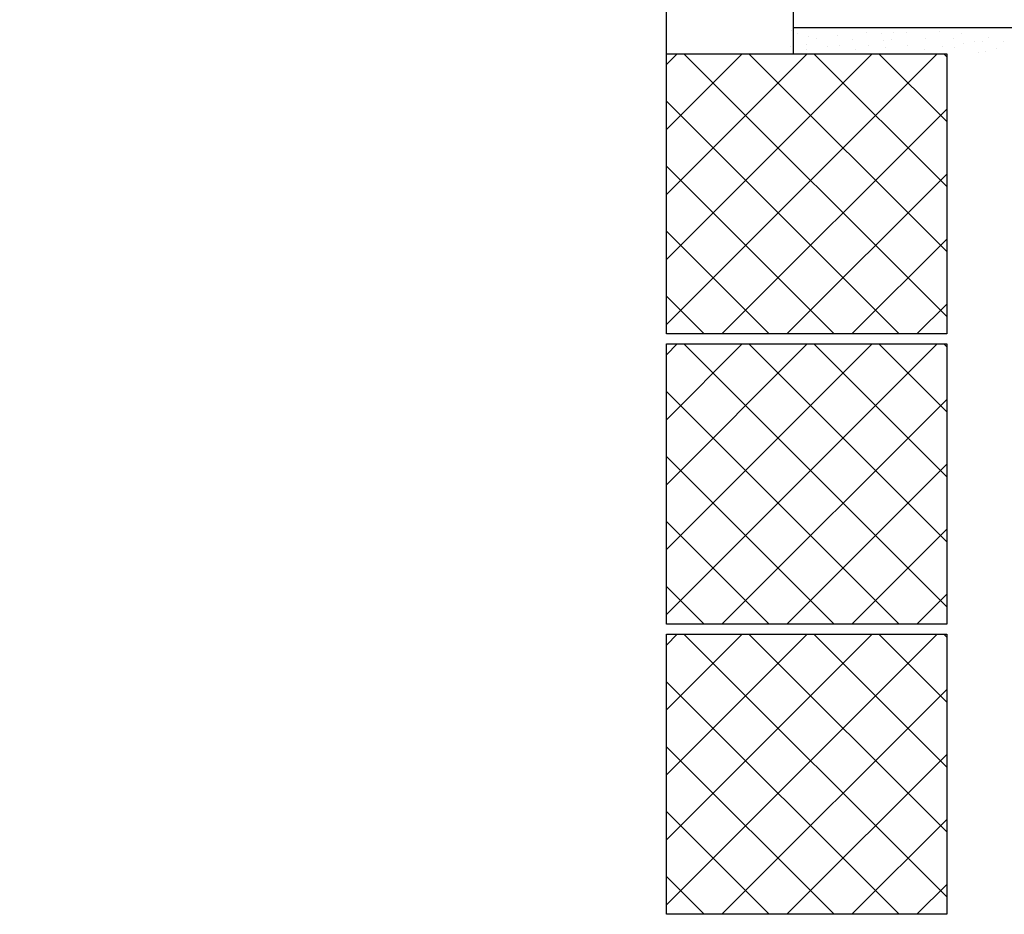
# Model space of a CAD drawing. Units: inches. Extents: x 437 to 792, y 98 to 514.
# Drawn here: x 460 to 616, y 98 to 240 of the extents above; entities that cross this region are included whole.
import ezdxf

# ---------------------------------------------------------------- set-up
doc = ezdxf.new("R2010")
doc.units = ezdxf.units.IN
doc.header["$MEASUREMENT"] = 0
doc.layers.add('BASE-OTHER', color=7, linetype='Continuous')

# ---------------------------------------------------------------- blocks, each defined once
blk = doc.blocks.new('block 45')
at = {"color": 250, "lineweight": 18}
blk.add_lwpolyline([(607, 193.27), (565.31, 234.96)], dxfattribs=at)
blk = doc.blocks.new('block 46')
at = {"color": 250, "lineweight": 18}
blk.add_lwpolyline([(607, 203.58), (575.61, 234.96)], dxfattribs=at)
blk = doc.blocks.new('block 47')
at = {"color": 250, "lineweight": 18}
blk.add_lwpolyline([(607, 213.88), (585.92, 234.96)], dxfattribs=at)
blk = doc.blocks.new('block 48')
at = {"color": 250, "lineweight": 18}
blk.add_lwpolyline([(607, 224.19), (596.23, 234.96)], dxfattribs=at)
blk = doc.blocks.new('block 49')
at = {"color": 250, "lineweight": 18}
blk.add_lwpolyline([(607, 234.49), (606.53, 234.96)], dxfattribs=at)
blk = doc.blocks.new('block 50')
at = {"color": 250, "lineweight": 18}
blk.add_lwpolyline([(599.45, 190.51), (562.55, 227.41)], dxfattribs=at)
blk = doc.blocks.new('block 51')
at = {"color": 250, "lineweight": 18}
blk.add_lwpolyline([(589.15, 190.51), (562.55, 217.11)], dxfattribs=at)
blk = doc.blocks.new('block 52')
at = {"color": 250, "lineweight": 18}
blk.add_lwpolyline([(578.84, 190.51), (562.55, 206.8)], dxfattribs=at)
blk = doc.blocks.new('block 53')
at = {"color": 250, "lineweight": 18}
blk.add_lwpolyline([(568.54, 190.51), (562.55, 196.5)], dxfattribs=at)
blk = doc.blocks.new('block 54')
at = {"color": 250, "lineweight": 18}
blk.add_lwpolyline([(571.34, 190.51), (607, 226.17)], dxfattribs=at)
blk = doc.blocks.new('block 55')
at = {"color": 250, "lineweight": 18}
blk.add_lwpolyline([(581.65, 190.51), (607, 215.86)], dxfattribs=at)
blk = doc.blocks.new('block 56')
at = {"color": 250, "lineweight": 18}
blk.add_lwpolyline([(591.95, 190.51), (607, 205.56)], dxfattribs=at)
blk = doc.blocks.new('block 57')
at = {"color": 250, "lineweight": 18}
blk.add_lwpolyline([(602.26, 190.51), (607, 195.25)], dxfattribs=at)
blk = doc.blocks.new('block 58')
at = {"color": 250, "lineweight": 18}
blk.add_lwpolyline([(562.55, 192.02), (605.49, 234.96)], dxfattribs=at)
blk = doc.blocks.new('block 59')
at = {"color": 250, "lineweight": 18}
blk.add_lwpolyline([(562.55, 202.33), (595.18, 234.96)], dxfattribs=at)
blk = doc.blocks.new('block 60')
at = {"color": 250, "lineweight": 18}
blk.add_lwpolyline([(562.55, 212.63), (584.88, 234.96)], dxfattribs=at)
blk = doc.blocks.new('block 61')
at = {"color": 250, "lineweight": 18}
blk.add_lwpolyline([(562.55, 222.94), (574.57, 234.96)], dxfattribs=at)
blk = doc.blocks.new('block 62')
at = {"color": 250, "lineweight": 18}
blk.add_lwpolyline([(562.55, 233.24), (564.27, 234.96)], dxfattribs=at)
blk = doc.blocks.new('block 63')
at = {"color": 250, "lineweight": 18}
blk.add_lwpolyline([(607, 147.22), (565.31, 188.91)], dxfattribs=at)
blk = doc.blocks.new('block 64')
at = {"color": 250, "lineweight": 18}
blk.add_lwpolyline([(607, 157.52), (575.61, 188.91)], dxfattribs=at)
blk = doc.blocks.new('block 65')
at = {"color": 250, "lineweight": 18}
blk.add_lwpolyline([(607, 167.83), (585.92, 188.91)], dxfattribs=at)
blk = doc.blocks.new('block 66')
at = {"color": 250, "lineweight": 18}
blk.add_lwpolyline([(607, 178.13), (596.23, 188.91)], dxfattribs=at)
blk = doc.blocks.new('block 67')
at = {"color": 250, "lineweight": 18}
blk.add_lwpolyline([(607, 188.44), (606.53, 188.91)], dxfattribs=at)
blk = doc.blocks.new('block 68')
at = {"color": 250, "lineweight": 18}
blk.add_lwpolyline([(599.45, 144.46), (562.55, 181.36)], dxfattribs=at)
blk = doc.blocks.new('block 69')
at = {"color": 250, "lineweight": 18}
blk.add_lwpolyline([(589.15, 144.46), (562.55, 171.06)], dxfattribs=at)
blk = doc.blocks.new('block 70')
at = {"color": 250, "lineweight": 18}
blk.add_lwpolyline([(578.84, 144.46), (562.55, 160.75)], dxfattribs=at)
blk = doc.blocks.new('block 71')
at = {"color": 250, "lineweight": 18}
blk.add_lwpolyline([(568.54, 144.46), (562.55, 150.45)], dxfattribs=at)
blk = doc.blocks.new('block 72')
at = {"color": 250, "lineweight": 18}
blk.add_lwpolyline([(571.34, 144.46), (607, 180.12)], dxfattribs=at)
blk = doc.blocks.new('block 73')
at = {"color": 250, "lineweight": 18}
blk.add_lwpolyline([(581.65, 144.46), (607, 169.81)], dxfattribs=at)
blk = doc.blocks.new('block 74')
at = {"color": 250, "lineweight": 18}
blk.add_lwpolyline([(591.95, 144.46), (607, 159.51)], dxfattribs=at)
blk = doc.blocks.new('block 75')
at = {"color": 250, "lineweight": 18}
blk.add_lwpolyline([(602.26, 144.46), (607, 149.2)], dxfattribs=at)
blk = doc.blocks.new('block 76')
at = {"color": 250, "lineweight": 18}
blk.add_lwpolyline([(562.55, 145.97), (605.49, 188.91)], dxfattribs=at)
blk = doc.blocks.new('block 77')
at = {"color": 250, "lineweight": 18}
blk.add_lwpolyline([(562.55, 156.28), (595.18, 188.91)], dxfattribs=at)
blk = doc.blocks.new('block 78')
at = {"color": 250, "lineweight": 18}
blk.add_lwpolyline([(562.55, 166.58), (584.88, 188.91)], dxfattribs=at)
blk = doc.blocks.new('block 79')
at = {"color": 250, "lineweight": 18}
blk.add_lwpolyline([(562.55, 176.89), (574.57, 188.91)], dxfattribs=at)
blk = doc.blocks.new('block 80')
at = {"color": 250, "lineweight": 18}
blk.add_lwpolyline([(562.55, 187.19), (564.27, 188.91)], dxfattribs=at)
blk = doc.blocks.new('block 81')
at = {"color": 250, "lineweight": 18}
blk.add_lwpolyline([(607, 101.17), (565.31, 142.86)], dxfattribs=at)
blk = doc.blocks.new('block 82')
at = {"color": 250, "lineweight": 18}
blk.add_lwpolyline([(607, 111.47), (575.61, 142.86)], dxfattribs=at)
blk = doc.blocks.new('block 83')
at = {"color": 250, "lineweight": 18}
blk.add_lwpolyline([(607, 121.78), (585.92, 142.86)], dxfattribs=at)
blk = doc.blocks.new('block 84')
at = {"color": 250, "lineweight": 18}
blk.add_lwpolyline([(607, 132.08), (596.23, 142.86)], dxfattribs=at)
blk = doc.blocks.new('block 85')
at = {"color": 250, "lineweight": 18}
blk.add_lwpolyline([(607, 142.39), (606.53, 142.86)], dxfattribs=at)
blk = doc.blocks.new('block 86')
at = {"color": 250, "lineweight": 18}
blk.add_lwpolyline([(599.45, 98.41), (562.55, 135.31)], dxfattribs=at)
blk = doc.blocks.new('block 87')
at = {"color": 250, "lineweight": 18}
blk.add_lwpolyline([(589.15, 98.41), (562.55, 125)], dxfattribs=at)
blk = doc.blocks.new('block 88')
at = {"color": 250, "lineweight": 18}
blk.add_lwpolyline([(578.84, 98.41), (562.55, 114.7)], dxfattribs=at)
blk = doc.blocks.new('block 89')
at = {"color": 250, "lineweight": 18}
blk.add_lwpolyline([(568.54, 98.41), (562.55, 104.39)], dxfattribs=at)
blk = doc.blocks.new('block 90')
at = {"color": 250, "lineweight": 18}
blk.add_lwpolyline([(571.34, 98.41), (607, 134.06)], dxfattribs=at)
blk = doc.blocks.new('block 91')
at = {"color": 250, "lineweight": 18}
blk.add_lwpolyline([(581.65, 98.41), (607, 123.76)], dxfattribs=at)
blk = doc.blocks.new('block 92')
at = {"color": 250, "lineweight": 18}
blk.add_lwpolyline([(591.95, 98.41), (607, 113.45)], dxfattribs=at)
blk = doc.blocks.new('block 93')
at = {"color": 250, "lineweight": 18}
blk.add_lwpolyline([(602.26, 98.41), (607, 103.15)], dxfattribs=at)
blk = doc.blocks.new('block 94')
at = {"color": 250, "lineweight": 18}
blk.add_lwpolyline([(562.55, 99.92), (605.49, 142.86)], dxfattribs=at)
blk = doc.blocks.new('block 95')
at = {"color": 250, "lineweight": 18}
blk.add_lwpolyline([(562.55, 110.22), (595.18, 142.86)], dxfattribs=at)
blk = doc.blocks.new('block 96')
at = {"color": 250, "lineweight": 18}
blk.add_lwpolyline([(562.55, 120.53), (584.88, 142.86)], dxfattribs=at)
blk = doc.blocks.new('block 97')
at = {"color": 250, "lineweight": 18}
blk.add_lwpolyline([(562.55, 130.83), (574.57, 142.86)], dxfattribs=at)
blk = doc.blocks.new('block 98')
at = {"color": 250, "lineweight": 18}
blk.add_lwpolyline([(562.55, 141.14), (564.27, 142.86)], dxfattribs=at)
blk = doc.blocks.new('block 103')
at = {"layer": 'BASE-OTHER', "color": 250, "lineweight": 25}
blk.add_lwpolyline([(562.55, 234.96), (562.55, 330.8)], dxfattribs=at)
blk = doc.blocks.new('block 104')
at = {"layer": 'BASE-OTHER', "lineweight": 0}
blk.add_lwpolyline([(612.65, 236.92), (612.65, 236.92)], dxfattribs=at)
blk = doc.blocks.new('block 105')
at = {"layer": 'BASE-OTHER', "lineweight": 0}
blk.add_lwpolyline([(612.06, 235.11), (612.06, 235.11)], dxfattribs=at)
blk = doc.blocks.new('block 106')
at = {"layer": 'BASE-OTHER', "lineweight": 0}
blk.add_lwpolyline([(613.08, 235.38), (613.08, 235.38)], dxfattribs=at)
blk = doc.blocks.new('block 107')
at = {"layer": 'BASE-OTHER', "lineweight": 0}
blk.add_lwpolyline([(614.94, 235.85), (614.94, 235.85)], dxfattribs=at)
blk = doc.blocks.new('block 108')
at = {"layer": 'BASE-OTHER', "lineweight": 0}
blk.add_lwpolyline([(613.56, 237.59), (613.56, 237.59)], dxfattribs=at)
blk = doc.blocks.new('block 109')
at = {"layer": 'BASE-OTHER', "lineweight": 0}
blk.add_lwpolyline([(611.38, 236.96), (611.38, 236.96)], dxfattribs=at)
blk = doc.blocks.new('block 115')
at = {"layer": 'BASE-OTHER', "color": 250, "lineweight": 25}
blk.add_lwpolyline([(607, 190.51), (562.55, 190.51), (562.55, 234.96), (607, 234.96), (607, 190.51)], dxfattribs=at)
blk = doc.blocks.new('block 605')
at = {"layer": 'BASE-OTHER', "color": 250, "lineweight": 25}
blk.add_lwpolyline([(607, 144.46), (562.55, 144.46), (562.55, 188.91), (607, 188.91), (607, 144.46)], dxfattribs=at)
blk = doc.blocks.new('block 816')
at = {"layer": 'BASE-OTHER', "color": 250, "lineweight": 25}
blk.add_lwpolyline([(607, 98.41), (562.55, 98.41), (562.55, 142.86), (607, 142.86), (607, 98.41)], dxfattribs=at)
blk = doc.blocks.new('block 843')
at = {"layer": 'BASE-OTHER', "color": 250, "lineweight": 25}
blk.add_lwpolyline([(628.31, 239.06), (582.68, 239.06)], dxfattribs=at)
blk = doc.blocks.new('block 844')
at = {"layer": 'BASE-OTHER', "lineweight": 0}
blk.add_lwpolyline([(609.65, 236.64), (609.65, 236.64)], dxfattribs=at)
blk = doc.blocks.new('block 845')
at = {"layer": 'BASE-OTHER', "lineweight": 0}
blk.add_lwpolyline([(616.03, 236.84), (616.03, 236.84)], dxfattribs=at)
blk = doc.blocks.new('block 852')
at = {"layer": 'BASE-OTHER', "lineweight": 0}
blk.add_lwpolyline([(608.12, 237.32), (608.12, 237.32)], dxfattribs=at)
blk = doc.blocks.new('block 853')
at = {"layer": 'BASE-OTHER', "lineweight": 0}
blk.add_lwpolyline([(606.26, 236.1), (606.26, 236.1)], dxfattribs=at)
blk = doc.blocks.new('block 854')
at = {"layer": 'BASE-OTHER', "lineweight": 0}
blk.add_lwpolyline([(603.66, 237.32), (603.66, 237.32)], dxfattribs=at)
blk = doc.blocks.new('block 855')
at = {"layer": 'BASE-OTHER', "lineweight": 0}
blk.add_lwpolyline([(600.74, 236.21), (600.74, 236.21)], dxfattribs=at)
blk = doc.blocks.new('block 856')
at = {"layer": 'BASE-OTHER', "lineweight": 0}
blk.add_lwpolyline([(598.19, 237.27), (598.19, 237.27)], dxfattribs=at)
blk = doc.blocks.new('block 857')
at = {"layer": 'BASE-OTHER', "lineweight": 0}
blk.add_lwpolyline([(596.92, 237), (596.92, 237)], dxfattribs=at)
blk = doc.blocks.new('block 858')
at = {"layer": 'BASE-OTHER', "lineweight": 0}
blk.add_lwpolyline([(594.57, 236.32), (594.57, 236.32)], dxfattribs=at)
blk = doc.blocks.new('block 859')
at = {"layer": 'BASE-OTHER', "lineweight": 0}
blk.add_lwpolyline([(592.08, 237.16), (592.08, 237.16)], dxfattribs=at)
blk = doc.blocks.new('block 860')
at = {"layer": 'BASE-OTHER', "lineweight": 0}
blk.add_lwpolyline([(590.07, 236.26), (590.07, 236.26)], dxfattribs=at)
blk = doc.blocks.new('block 861')
at = {"layer": 'BASE-OTHER', "lineweight": 0}
blk.add_lwpolyline([(588.05, 236.1), (588.05, 236.1)], dxfattribs=at)
blk = doc.blocks.new('block 862')
at = {"layer": 'BASE-OTHER', "lineweight": 0}
blk.add_lwpolyline([(586.36, 237.39), (586.36, 237.39)], dxfattribs=at)
blk = doc.blocks.new('block 863')
at = {"layer": 'BASE-OTHER', "lineweight": 0}
blk.add_lwpolyline([(585.13, 237.64), (585.13, 237.64)], dxfattribs=at)
blk = doc.blocks.new('block 864')
at = {"layer": 'BASE-OTHER', "lineweight": 0}
blk.add_lwpolyline([(583.37, 238.13), (583.37, 238.13)], dxfattribs=at)
blk = doc.blocks.new('block 865')
at = {"layer": 'BASE-OTHER', "lineweight": 0}
blk.add_lwpolyline([(582.46, 238.65), (582.46, 238.65)], dxfattribs=at)
blk = doc.blocks.new('block 866')
at = {"layer": 'BASE-OTHER', "lineweight": 0}
blk.add_lwpolyline([(582.22, 236.1), (582.22, 236.1)], dxfattribs=at)
blk = doc.blocks.new('block 867')
at = {"layer": 'BASE-OTHER', "lineweight": 0}
blk.add_lwpolyline([(584.82, 235.62), (584.82, 235.62)], dxfattribs=at)
blk = doc.blocks.new('block 868')
at = {"layer": 'BASE-OTHER', "lineweight": 0}
blk.add_lwpolyline([(584.7, 236.48), (584.7, 236.48)], dxfattribs=at)
blk = doc.blocks.new('block 869')
at = {"layer": 'BASE-OTHER', "lineweight": 0}
blk.add_lwpolyline([(589.75, 237.86), (589.75, 237.86)], dxfattribs=at)
blk = doc.blocks.new('block 870')
at = {"layer": 'BASE-OTHER', "lineweight": 0}
blk.add_lwpolyline([(594.2, 238.29), (594.2, 238.29)], dxfattribs=at)
blk = doc.blocks.new('block 871')
at = {"layer": 'BASE-OTHER', "lineweight": 0}
blk.add_lwpolyline([(592.6, 235.69), (592.6, 235.69)], dxfattribs=at)
blk = doc.blocks.new('block 872')
at = {"layer": 'BASE-OTHER', "lineweight": 0}
blk.add_lwpolyline([(597.28, 235.94), (597.28, 235.94)], dxfattribs=at)
blk = doc.blocks.new('block 873')
at = {"layer": 'BASE-OTHER', "lineweight": 0}
blk.add_lwpolyline([(600.63, 238.34), (600.63, 238.34)], dxfattribs=at)
blk = doc.blocks.new('block 874')
at = {"layer": 'BASE-OTHER', "lineweight": 0}
blk.add_lwpolyline([(605.88, 238.54), (605.88, 238.54)], dxfattribs=at)
blk = doc.blocks.new('block 875')
at = {"layer": 'BASE-OTHER', "lineweight": 0}
blk.add_lwpolyline([(603.5, 235.69), (603.5, 235.69)], dxfattribs=at)
blk = doc.blocks.new('block 876')
at = {"layer": 'BASE-OTHER', "lineweight": 0}
blk.add_lwpolyline([(608.28, 236.01), (608.28, 236.01)], dxfattribs=at)
blk = doc.blocks.new('block 877')
at = {"layer": 'BASE-OTHER', "lineweight": 0}
blk.add_lwpolyline([(609.34, 238.18), (609.34, 238.18)], dxfattribs=at)
blk = doc.blocks.new('block 881')
at = {"layer": 'BASE-OTHER', "lineweight": 0}
blk.add_lwpolyline([(596.65, 238.22), (596.65, 238.22)], dxfattribs=at)
blk = doc.blocks.new('block 882')
at = {"layer": 'BASE-OTHER', "lineweight": 0}
blk.add_lwpolyline([(598.5, 238.29), (598.5, 238.29)], dxfattribs=at)
blk = doc.blocks.new('block 1051')
at = {"layer": 'BASE-OTHER', "color": 250, "lineweight": 25}
blk.add_lwpolyline([(582.68, 234.96), (582.68, 341.6), (459.98, 425.94)], dxfattribs=at)

msp = doc.modelspace()

# ---------------------------------------------------------------- block references
for name in ['block 58', 'block 59', 'block 60', 'block 61', 'block 62', 'block 45', 'block 46', 'block 47', 'block 48', 'block 49', 'block 50', 'block 54', 'block 51', 'block 55', 'block 52', 'block 56', 'block 53', 'block 57', 'block 76', 'block 77', 'block 78', 'block 79', 'block 80', 'block 63', 'block 64', 'block 65', 'block 66', 'block 67', 'block 68', 'block 72', 'block 69', 'block 73', 'block 70', 'block 74', 'block 71', 'block 75', 'block 94', 'block 95', 'block 96', 'block 97', 'block 98', 'block 81', 'block 82', 'block 83', 'block 84', 'block 85', 'block 86', 'block 90', 'block 87', 'block 91', 'block 88', 'block 92', 'block 89', 'block 93']:
    msp.add_blockref(name, (0, 0))
at = {"layer": 'BASE-OTHER'}
for name in ['block 1051', 'block 103', 'block 843', 'block 865', 'block 864', 'block 863', 'block 862', 'block 869', 'block 870', 'block 881', 'block 882', 'block 873', 'block 874', 'block 877', 'block 108', 'block 866', 'block 868', 'block 861', 'block 860', 'block 859', 'block 858', 'block 857', 'block 872', 'block 856', 'block 855', 'block 854', 'block 853', 'block 852', 'block 876', 'block 844', 'block 109', 'block 104', 'block 107', 'block 845', 'block 115', 'block 867', 'block 871', 'block 875', 'block 105', 'block 106', 'block 605', 'block 816']:
    msp.add_blockref(name, (0, 0), dxfattribs=at)

doc.saveas('drawing.dxf')
